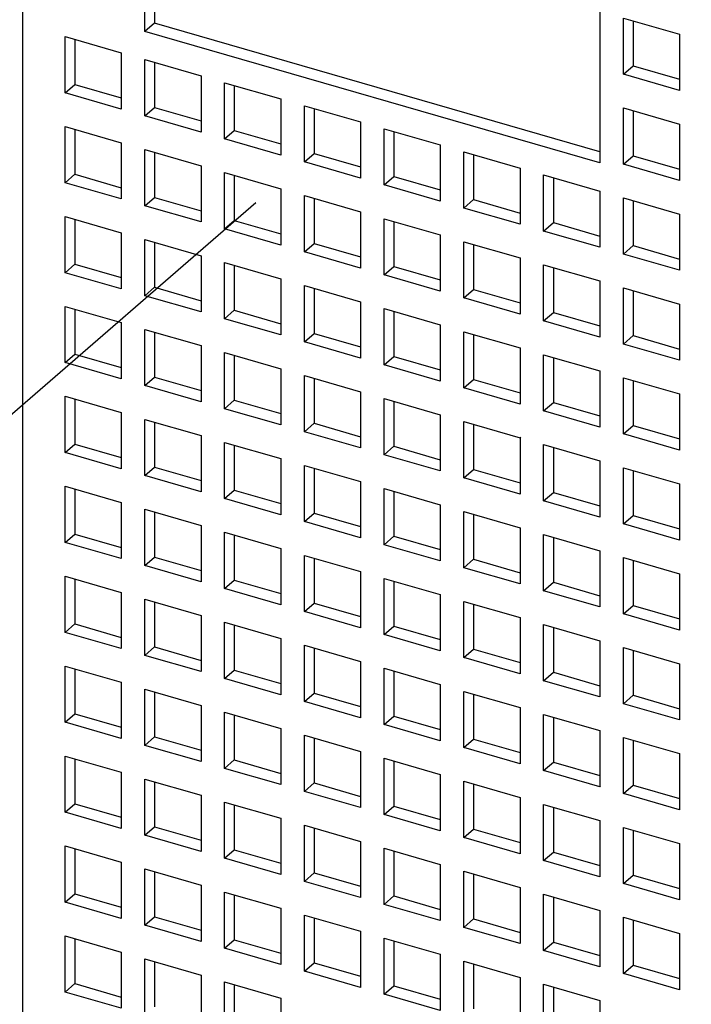
# Model space of a CAD drawing. Units: inches. Extents: x 0 to 34.1, y -24.7 to 22.
# Drawn here: x 26.5 to 26.8, y 11.3 to 11.8 of the extents above; entities that cross this region are included whole.
import ezdxf

# ---------------------------------------------------------------- set-up
doc = ezdxf.new("R2010")
doc.units = ezdxf.units.IN
doc.header["$LTSCALE"] = 1.87
doc.header["$MEASUREMENT"] = 0
doc.linetypes.add('DASHED', pattern=[0.2, 0.1, -0.1])
doc.layers.get('0').update_dxf_attribs({"linetype": 'CONTINUOUS'})

msp = doc.modelspace()

# ---------------------------------------------------------------- linework, layer by layer
at = {"color": 4, "linetype": 'DASHED'}
msp.add_line((28.59843, 13.42695), (26.25452, 11.39858), dxfattribs=at)
at = {"color": 9, "linetype": 'Continuous'}
msp.add_line((26.49863, 10.79146), (26.49863, 12.09561), dxfattribs=at)
at = {"color": 6, "linetype": 'Continuous'}
for p, q in [((26.56152, 11.80213), (26.56152, 12.01949)), ((26.56654, 12.01804), (26.56654, 11.80648)), ((26.79627, 11.95173), (26.79627, 11.73437)), ((26.56654, 11.80648), (26.56152, 11.80213)), ((26.79627, 11.74016), (26.56654, 11.80648)), ((26.80844, 11.8091), (26.83742, 11.80074)), ((26.80844, 11.78012), (26.80844, 11.8091)), ((26.81346, 11.80765), (26.81346, 11.78447)), ((26.52037, 11.79952), (26.54935, 11.79116)), ((26.52037, 11.77054), (26.52037, 11.79952)), ((26.79627, 11.73437), (26.56152, 11.80213)), ((26.83742, 11.80074), (26.83742, 11.77176)), ((26.52539, 11.79807), (26.52539, 11.77489)), ((26.54935, 11.79116), (26.54935, 11.76217)), ((26.56152, 11.78764), (26.5905, 11.77928)), ((26.56152, 11.75866), (26.56152, 11.78764)), ((26.56654, 11.78619), (26.56654, 11.76301)), ((26.80844, 11.78012), (26.81346, 11.78447)), ((26.81346, 11.78447), (26.83742, 11.77755)), ((26.5905, 11.77928), (26.5905, 11.75029)), ((26.83742, 11.77176), (26.80844, 11.78012)), ((26.52037, 11.77054), (26.52539, 11.77489)), ((26.52539, 11.77489), (26.54935, 11.76797)), ((26.60268, 11.77576), (26.63166, 11.7674)), ((26.60268, 11.74678), (26.60268, 11.77576)), ((26.60769, 11.77431), (26.60769, 11.75113)), ((26.54935, 11.76217), (26.52037, 11.77054)), ((26.63166, 11.7674), (26.63166, 11.73842)), ((26.64383, 11.76388), (26.67281, 11.75552)), ((26.64383, 11.7349), (26.64383, 11.76388)), ((26.56152, 11.75866), (26.56654, 11.76301)), ((26.5905, 11.75029), (26.56152, 11.75866)), ((26.56654, 11.76301), (26.5905, 11.75609)), ((26.64885, 11.76243), (26.64885, 11.73925)), ((26.80844, 11.76273), (26.83742, 11.75437)), ((26.80844, 11.73375), (26.80844, 11.76273)), ((26.81346, 11.76128), (26.81346, 11.7381)), ((26.67281, 11.75552), (26.67281, 11.72654)), ((26.83742, 11.75437), (26.83742, 11.72539)), ((26.52037, 11.75315), (26.54935, 11.74479)), ((26.52037, 11.72417), (26.52037, 11.75315)), ((26.52539, 11.7517), (26.52539, 11.72852)), ((26.60268, 11.74678), (26.60769, 11.75113)), ((26.60769, 11.75113), (26.63166, 11.74421)), ((26.68498, 11.752), (26.71396, 11.74364)), ((26.68498, 11.72302), (26.68498, 11.752)), ((26.69, 11.75055), (26.69, 11.72737)), ((26.54935, 11.74479), (26.54935, 11.71581)), ((26.63166, 11.73842), (26.60268, 11.74678)), ((26.71396, 11.74364), (26.71396, 11.71466)), ((26.56152, 11.74127), (26.5905, 11.73291)), ((26.56152, 11.71229), (26.56152, 11.74127)), ((26.56654, 11.73982), (26.56654, 11.71664)), ((26.64383, 11.7349), (26.64885, 11.73925)), ((26.64885, 11.73925), (26.67281, 11.73233)), ((26.72614, 11.74012), (26.75512, 11.73176)), ((26.72614, 11.71114), (26.72614, 11.74012)), ((26.73115, 11.73867), (26.73115, 11.71549)), ((26.67281, 11.72654), (26.64383, 11.7349)), ((26.80844, 11.73375), (26.81346, 11.7381)), ((26.83742, 11.72539), (26.80844, 11.73375)), ((26.81346, 11.7381), (26.83742, 11.73118)), ((26.52037, 11.72417), (26.52539, 11.72852)), ((26.52539, 11.72852), (26.54935, 11.7216)), ((26.5905, 11.73291), (26.5905, 11.70393)), ((26.60268, 11.72939), (26.63166, 11.72103)), ((26.60268, 11.70041), (26.60268, 11.72939)), ((26.75512, 11.73176), (26.75512, 11.70278)), ((26.76729, 11.72824), (26.79627, 11.71988)), ((26.76729, 11.69926), (26.76729, 11.72824)), ((26.54935, 11.71581), (26.52037, 11.72417)), ((26.60769, 11.72794), (26.60769, 11.70476)), ((26.68498, 11.72302), (26.69, 11.72737)), ((26.69, 11.72737), (26.71396, 11.72045)), ((26.77231, 11.72679), (26.77231, 11.70361)), ((26.63166, 11.72103), (26.63166, 11.69205)), ((26.71396, 11.71466), (26.68498, 11.72302)), ((26.79627, 11.71988), (26.79627, 11.6909)), ((26.56152, 11.71229), (26.56654, 11.71664)), ((26.56654, 11.71664), (26.5905, 11.70972)), ((26.64383, 11.71751), (26.67281, 11.70915)), ((26.64383, 11.68853), (26.64383, 11.71751)), ((26.64885, 11.71606), (26.64885, 11.69288)), ((26.72614, 11.71114), (26.73115, 11.71549)), ((26.73115, 11.71549), (26.75512, 11.70857)), ((26.80844, 11.71636), (26.83742, 11.708)), ((26.80844, 11.68738), (26.80844, 11.71636)), ((26.81346, 11.71491), (26.81346, 11.69173)), ((26.5905, 11.70393), (26.56152, 11.71229)), ((26.67281, 11.70915), (26.67281, 11.68017)), ((26.75512, 11.70278), (26.72614, 11.71114)), ((26.83742, 11.708), (26.83742, 11.67902)), ((26.52037, 11.70678), (26.54935, 11.69842)), ((26.52037, 11.6778), (26.52037, 11.70678)), ((26.52539, 11.70533), (26.52539, 11.68215)), ((26.60268, 11.70041), (26.60769, 11.70476)), ((26.60769, 11.70476), (26.63166, 11.69784)), ((26.68498, 11.70563), (26.71396, 11.69727)), ((26.68498, 11.67665), (26.68498, 11.70563)), ((26.69, 11.70418), (26.69, 11.681)), ((26.76729, 11.69926), (26.77231, 11.70361)), ((26.77231, 11.70361), (26.79627, 11.69669)), ((26.54935, 11.69842), (26.54935, 11.66944)), ((26.63166, 11.69205), (26.60268, 11.70041)), ((26.79627, 11.6909), (26.76729, 11.69926)), ((26.56152, 11.6949), (26.5905, 11.68654)), ((26.56152, 11.66592), (26.56152, 11.6949)), ((26.56654, 11.69345), (26.56654, 11.67027)), ((26.64383, 11.68853), (26.64885, 11.69288)), ((26.64885, 11.69288), (26.67281, 11.68596)), ((26.71396, 11.69727), (26.71396, 11.66829)), ((26.72614, 11.69375), (26.75512, 11.68539)), ((26.72614, 11.66477), (26.72614, 11.69375)), ((26.67281, 11.68017), (26.64383, 11.68853)), ((26.73115, 11.6923), (26.73115, 11.66912)), ((26.80844, 11.68738), (26.81346, 11.69173)), ((26.81346, 11.69173), (26.83742, 11.68481)), ((26.5905, 11.68654), (26.5905, 11.65756)), ((26.60268, 11.68302), (26.63166, 11.67466)), ((26.60268, 11.65404), (26.60268, 11.68302)), ((26.75512, 11.68539), (26.75512, 11.65641)), ((26.83742, 11.67902), (26.80844, 11.68738)), ((26.52037, 11.6778), (26.52539, 11.68215)), ((26.54935, 11.66944), (26.52037, 11.6778)), ((26.52539, 11.68215), (26.54935, 11.67523)), ((26.60769, 11.68157), (26.60769, 11.65839)), ((26.68498, 11.67665), (26.69, 11.681)), ((26.69, 11.681), (26.71396, 11.67408)), ((26.76729, 11.68187), (26.79627, 11.67351)), ((26.76729, 11.65289), (26.76729, 11.68187)), ((26.77231, 11.68042), (26.77231, 11.65724)), ((26.63166, 11.67466), (26.63166, 11.64568)), ((26.71396, 11.66829), (26.68498, 11.67665)), ((26.79627, 11.67351), (26.79627, 11.64453)), ((26.56152, 11.66592), (26.56654, 11.67027)), ((26.56654, 11.67027), (26.5905, 11.66335)), ((26.64383, 11.67114), (26.67281, 11.66278)), ((26.64383, 11.64216), (26.64383, 11.67114)), ((26.64885, 11.66969), (26.64885, 11.64651)), ((26.72614, 11.66477), (26.73115, 11.66912)), ((26.73115, 11.66912), (26.75512, 11.6622)), ((26.80844, 11.66999), (26.83742, 11.66163)), ((26.80844, 11.64101), (26.80844, 11.66999)), ((26.81346, 11.66854), (26.81346, 11.64536)), ((26.5905, 11.65756), (26.56152, 11.66592)), ((26.67281, 11.66278), (26.67281, 11.6338)), ((26.75512, 11.65641), (26.72614, 11.66477)), ((26.52037, 11.66041), (26.54935, 11.65205)), ((26.52037, 11.63143), (26.52037, 11.66041)), ((26.52539, 11.65896), (26.52539, 11.63578)), ((26.60268, 11.65404), (26.60769, 11.65839)), ((26.60769, 11.65839), (26.63166, 11.65147)), ((26.68498, 11.65926), (26.71396, 11.6509)), ((26.68498, 11.63028), (26.68498, 11.65926)), ((26.69, 11.65781), (26.69, 11.63463)), ((26.76729, 11.65289), (26.77231, 11.65724)), ((26.77231, 11.65724), (26.79627, 11.65032)), ((26.83742, 11.66163), (26.83742, 11.63265)), ((26.54935, 11.65205), (26.54935, 11.62307)), ((26.63166, 11.64568), (26.60268, 11.65404)), ((26.79627, 11.64453), (26.76729, 11.65289)), ((26.56152, 11.64853), (26.5905, 11.64017)), ((26.56152, 11.61955), (26.56152, 11.64853)), ((26.56654, 11.64708), (26.56654, 11.6239)), ((26.71396, 11.6509), (26.71396, 11.62192)), ((26.72614, 11.64738), (26.75512, 11.63902)), ((26.72614, 11.6184), (26.72614, 11.64738)), ((26.64383, 11.64216), (26.64885, 11.64651)), ((26.67281, 11.6338), (26.64383, 11.64216)), ((26.64885, 11.64651), (26.67281, 11.63959)), ((26.73115, 11.64593), (26.73115, 11.62275)), ((26.80844, 11.64101), (26.81346, 11.64536)), ((26.81346, 11.64536), (26.83742, 11.63844)), ((26.5905, 11.64017), (26.5905, 11.61119)), ((26.75512, 11.63902), (26.75512, 11.61004)), ((26.83742, 11.63265), (26.80844, 11.64101)), ((26.52037, 11.63143), (26.52539, 11.63578)), ((26.52539, 11.63578), (26.54935, 11.62886)), ((26.60268, 11.63665), (26.63166, 11.62829)), ((26.60268, 11.60767), (26.60268, 11.63665)), ((26.60769, 11.6352), (26.60769, 11.61202)), ((26.68498, 11.63028), (26.69, 11.63463)), ((26.69, 11.63463), (26.71396, 11.62771)), ((26.76729, 11.6355), (26.79627, 11.62714)), ((26.76729, 11.60652), (26.76729, 11.6355)), ((26.77231, 11.63405), (26.77231, 11.61087)), ((26.54935, 11.62307), (26.52037, 11.63143)), ((26.63166, 11.62829), (26.63166, 11.59931)), ((26.71396, 11.62192), (26.68498, 11.63028)), ((26.79627, 11.62714), (26.79627, 11.59816)), ((26.56152, 11.61955), (26.56654, 11.6239)), ((26.56654, 11.6239), (26.5905, 11.61698)), ((26.64383, 11.62477), (26.67281, 11.61641)), ((26.64383, 11.59579), (26.64383, 11.62477)), ((26.64885, 11.62332), (26.64885, 11.60014)), ((26.72614, 11.6184), (26.73115, 11.62275)), ((26.73115, 11.62275), (26.75512, 11.61583)), ((26.80844, 11.62362), (26.83742, 11.61526)), ((26.80844, 11.59464), (26.80844, 11.62362)), ((26.81346, 11.62217), (26.81346, 11.59899)), ((26.5905, 11.61119), (26.56152, 11.61955)), ((26.75512, 11.61004), (26.72614, 11.6184)), ((26.52037, 11.61404), (26.54935, 11.60568)), ((26.52037, 11.58506), (26.52037, 11.61404)), ((26.52539, 11.61259), (26.52539, 11.58941)), ((26.60268, 11.60767), (26.60769, 11.61202)), ((26.60769, 11.61202), (26.63166, 11.6051)), ((26.67281, 11.61641), (26.67281, 11.58743)), ((26.68498, 11.61289), (26.71396, 11.60453)), ((26.68498, 11.58391), (26.68498, 11.61289)), ((26.69, 11.61144), (26.69, 11.58826)), ((26.83742, 11.61526), (26.83742, 11.58628)), ((26.63166, 11.59931), (26.60268, 11.60767)), ((26.76729, 11.60652), (26.77231, 11.61087)), ((26.79627, 11.59816), (26.76729, 11.60652)), ((26.77231, 11.61087), (26.79627, 11.60395)), ((26.54935, 11.60568), (26.54935, 11.5767)), ((26.56152, 11.60216), (26.5905, 11.5938)), ((26.56152, 11.57318), (26.56152, 11.60216)), ((26.71396, 11.60453), (26.71396, 11.57555)), ((26.56654, 11.60071), (26.56654, 11.57753)), ((26.64383, 11.59579), (26.64885, 11.60014)), ((26.64885, 11.60014), (26.67281, 11.59322)), ((26.72614, 11.60101), (26.75512, 11.59265)), ((26.72614, 11.57203), (26.72614, 11.60101)), ((26.73115, 11.59956), (26.73115, 11.57638)), ((26.80844, 11.59464), (26.81346, 11.59899)), ((26.81346, 11.59899), (26.83742, 11.59207)), ((26.5905, 11.5938), (26.5905, 11.56482)), ((26.67281, 11.58743), (26.64383, 11.59579)), ((26.75512, 11.59265), (26.75554, 11.59301)), ((26.75512, 11.59265), (26.75512, 11.56367)), ((26.83742, 11.58628), (26.80844, 11.59464)), ((26.52037, 11.58506), (26.52539, 11.58941)), ((26.52539, 11.58941), (26.54935, 11.58249)), ((26.60268, 11.59028), (26.63166, 11.58192)), ((26.60268, 11.5613), (26.60268, 11.59028)), ((26.60769, 11.58883), (26.60769, 11.56565)), ((26.68498, 11.58391), (26.69, 11.58826)), ((26.69, 11.58826), (26.71396, 11.58134)), ((26.76729, 11.58913), (26.79627, 11.58077)), ((26.76729, 11.56015), (26.76729, 11.58913)), ((26.77231, 11.58768), (26.77231, 11.5645)), ((26.54935, 11.5767), (26.52037, 11.58506)), ((26.63166, 11.58192), (26.63166, 11.55294)), ((26.71396, 11.57555), (26.68498, 11.58391)), ((26.56152, 11.57318), (26.56654, 11.57753)), ((26.56654, 11.57753), (26.5905, 11.57061)), ((26.64383, 11.5784), (26.67281, 11.57004)), ((26.64383, 11.54942), (26.64383, 11.5784)), ((26.64885, 11.57695), (26.64885, 11.55377)), ((26.72614, 11.57203), (26.73115, 11.57638)), ((26.73115, 11.57638), (26.75512, 11.56946)), ((26.79627, 11.58077), (26.79627, 11.55179)), ((26.80844, 11.57725), (26.83742, 11.56889)), ((26.80844, 11.54827), (26.80844, 11.57725)), ((26.5905, 11.56482), (26.56152, 11.57318)), ((26.75512, 11.56367), (26.72614, 11.57203)), ((26.81346, 11.5758), (26.81346, 11.55262)), ((26.52037, 11.56767), (26.54935, 11.55931)), ((26.52037, 11.53869), (26.52037, 11.56767)), ((26.52539, 11.56622), (26.52539, 11.54304)), ((26.67281, 11.57004), (26.67281, 11.54106)), ((26.68498, 11.56652), (26.71396, 11.55816)), ((26.68498, 11.53754), (26.68498, 11.56652)), ((26.83742, 11.56889), (26.83742, 11.53991)), ((26.60268, 11.5613), (26.60769, 11.56565)), ((26.63166, 11.55294), (26.60268, 11.5613)), ((26.60769, 11.56565), (26.63166, 11.55873)), ((26.69, 11.56507), (26.69, 11.54189)), ((26.76729, 11.56015), (26.77231, 11.5645)), ((26.77231, 11.5645), (26.79627, 11.55758)), ((26.54935, 11.55931), (26.54935, 11.53033)), ((26.56152, 11.55579), (26.5905, 11.54743)), ((26.56152, 11.52681), (26.56152, 11.55579)), ((26.71396, 11.55816), (26.71396, 11.52918)), ((26.79627, 11.55179), (26.76729, 11.56015)), ((26.56654, 11.55434), (26.56654, 11.53116)), ((26.64383, 11.54942), (26.64885, 11.55377)), ((26.64885, 11.55377), (26.67281, 11.54685)), ((26.72614, 11.55464), (26.75512, 11.54628)), ((26.72614, 11.52566), (26.72614, 11.55464)), ((26.73115, 11.55319), (26.73115, 11.53001)), ((26.80844, 11.54827), (26.81346, 11.55262)), ((26.81346, 11.55262), (26.83742, 11.5457)), ((26.5905, 11.54743), (26.5905, 11.51845)), ((26.67281, 11.54106), (26.64383, 11.54942)), ((26.75512, 11.54628), (26.75512, 11.5173)), ((26.83742, 11.53991), (26.80844, 11.54827)), ((26.52037, 11.53869), (26.52539, 11.54304)), ((26.52539, 11.54304), (26.54935, 11.53612)), ((26.60268, 11.54391), (26.63166, 11.53555)), ((26.60268, 11.51493), (26.60268, 11.54391)), ((26.60769, 11.54246), (26.60769, 11.51928)), ((26.68498, 11.53754), (26.69, 11.54189)), ((26.69, 11.54189), (26.71396, 11.53497)), ((26.76729, 11.54276), (26.79627, 11.5344)), ((26.76729, 11.51378), (26.76729, 11.54276)), ((26.77231, 11.54131), (26.77231, 11.51813)), ((26.54935, 11.53033), (26.52037, 11.53869)), ((26.63166, 11.53555), (26.63166, 11.50657)), ((26.71396, 11.52918), (26.68498, 11.53754)), ((26.56152, 11.52681), (26.56654, 11.53116)), ((26.56654, 11.53116), (26.5905, 11.52424)), ((26.64383, 11.53203), (26.67281, 11.52367)), ((26.64383, 11.50305), (26.64383, 11.53203)), ((26.64885, 11.53058), (26.64885, 11.5074)), ((26.79627, 11.5344), (26.79627, 11.50542)), ((26.80844, 11.53088), (26.83742, 11.52252)), ((26.80844, 11.5019), (26.80844, 11.53088)), ((26.5905, 11.51845), (26.56152, 11.52681)), ((26.72614, 11.52566), (26.73115, 11.53001)), ((26.75512, 11.5173), (26.72614, 11.52566)), ((26.73115, 11.53001), (26.75512, 11.52309)), ((26.81346, 11.52943), (26.81346, 11.50625)), ((26.52037, 11.5213), (26.54935, 11.51294)), ((26.52037, 11.49232), (26.52037, 11.5213)), ((26.67281, 11.52367), (26.67281, 11.49469)), ((26.68498, 11.52015), (26.71396, 11.51179)), ((26.68498, 11.49117), (26.68498, 11.52015)), ((26.83742, 11.52252), (26.83742, 11.49354)), ((26.52539, 11.51985), (26.52539, 11.49667)), ((26.60268, 11.51493), (26.60769, 11.51928)), ((26.60769, 11.51928), (26.63166, 11.51236)), ((26.69, 11.5187), (26.69, 11.49552)), ((26.76729, 11.51378), (26.77231, 11.51813)), ((26.77231, 11.51813), (26.79627, 11.51121)), ((26.54935, 11.51294), (26.54935, 11.48396)), ((26.63166, 11.50657), (26.60268, 11.51493)), ((26.71396, 11.51179), (26.71396, 11.48281)), ((26.79627, 11.50542), (26.76729, 11.51378)), ((26.56152, 11.50942), (26.5905, 11.50106)), ((26.56152, 11.48044), (26.56152, 11.50942)), ((26.56654, 11.50797), (26.56654, 11.48479)), ((26.64383, 11.50305), (26.64885, 11.5074)), ((26.64885, 11.5074), (26.67281, 11.50048)), ((26.72614, 11.50827), (26.75512, 11.49991)), ((26.72614, 11.47929), (26.72614, 11.50827)), ((26.73115, 11.50682), (26.73115, 11.48364)), ((26.80844, 11.5019), (26.81346, 11.50625)), ((26.81346, 11.50625), (26.83742, 11.49933)), ((26.5905, 11.50106), (26.5905, 11.47208)), ((26.67281, 11.49469), (26.64383, 11.50305)), ((26.75512, 11.49991), (26.75512, 11.47093)), ((26.83742, 11.49354), (26.80844, 11.5019)), ((26.52037, 11.49232), (26.52539, 11.49667)), ((26.52539, 11.49667), (26.54935, 11.48975)), ((26.60268, 11.49754), (26.63166, 11.48918)), ((26.60268, 11.46856), (26.60268, 11.49754)), ((26.60769, 11.49609), (26.60769, 11.47291)), ((26.68498, 11.49117), (26.69, 11.49552)), ((26.69, 11.49552), (26.71396, 11.4886)), ((26.76729, 11.49639), (26.79627, 11.48803)), ((26.76729, 11.46741), (26.76729, 11.49639)), ((26.77231, 11.49494), (26.77231, 11.47176)), ((26.54935, 11.48396), (26.52037, 11.49232)), ((26.71396, 11.48281), (26.68498, 11.49117)), ((26.56152, 11.48044), (26.56654, 11.48479)), ((26.56654, 11.48479), (26.5905, 11.47787)), ((26.63166, 11.48918), (26.63166, 11.4602)), ((26.64383, 11.48566), (26.67281, 11.4773)), ((26.64383, 11.45668), (26.64383, 11.48566)), ((26.79627, 11.48803), (26.79627, 11.45905)), ((26.80844, 11.48451), (26.83742, 11.47615)), ((26.80844, 11.45553), (26.80844, 11.48451)), ((26.5905, 11.47208), (26.56152, 11.48044)), ((26.64885, 11.48421), (26.64885, 11.46103)), ((26.72614, 11.47929), (26.73115, 11.48364)), ((26.73115, 11.48364), (26.75512, 11.47672)), ((26.81346, 11.48306), (26.81346, 11.45988)), ((26.52037, 11.47493), (26.54935, 11.46657)), ((26.52037, 11.44595), (26.52037, 11.47493)), ((26.67281, 11.4773), (26.67281, 11.44832)), ((26.75512, 11.47093), (26.72614, 11.47929)), ((26.83742, 11.47615), (26.83742, 11.44717)), ((26.52539, 11.47348), (26.52539, 11.4503)), ((26.60268, 11.46856), (26.60769, 11.47291)), ((26.60769, 11.47291), (26.63166, 11.46599)), ((26.68498, 11.47378), (26.71396, 11.46542)), ((26.68498, 11.4448), (26.68498, 11.47378)), ((26.69, 11.47233), (26.69, 11.44915)), ((26.76729, 11.46741), (26.77231, 11.47176)), ((26.77231, 11.47176), (26.79627, 11.46484)), ((26.54935, 11.46657), (26.54935, 11.43759)), ((26.63166, 11.4602), (26.60268, 11.46856)), ((26.71396, 11.46542), (26.71396, 11.43644)), ((26.79627, 11.45905), (26.76729, 11.46741)), ((26.56152, 11.46305), (26.5905, 11.45469)), ((26.56152, 11.43407), (26.56152, 11.46305)), ((26.56654, 11.4616), (26.56654, 11.43842)), ((26.64383, 11.45668), (26.64885, 11.46103)), ((26.64885, 11.46103), (26.67281, 11.45411)), ((26.72614, 11.4619), (26.75512, 11.45354)), ((26.72614, 11.43292), (26.72614, 11.4619)), ((26.73115, 11.46045), (26.73115, 11.43727)), ((26.80844, 11.45553), (26.81346, 11.45988)), ((26.81346, 11.45988), (26.83742, 11.45296)), ((26.5905, 11.45469), (26.5905, 11.42571)), ((26.67281, 11.44832), (26.64383, 11.45668)), ((26.83742, 11.44717), (26.80844, 11.45553)), ((26.52037, 11.44595), (26.52539, 11.4503)), ((26.52539, 11.4503), (26.54935, 11.44338)), ((26.60268, 11.45117), (26.63166, 11.44281)), ((26.60268, 11.42219), (26.60268, 11.45117)), ((26.60769, 11.44972), (26.60769, 11.42654)), ((26.68498, 11.4448), (26.69, 11.44915)), ((26.69, 11.44915), (26.71396, 11.44223)), ((26.75512, 11.45354), (26.75512, 11.42456)), ((26.76729, 11.45002), (26.79627, 11.44166)), ((26.76729, 11.42104), (26.76729, 11.45002)), ((26.54935, 11.43759), (26.52037, 11.44595)), ((26.71396, 11.43644), (26.68498, 11.4448)), ((26.77231, 11.44857), (26.77231, 11.42539)), ((26.63166, 11.44281), (26.63166, 11.41383)), ((26.64383, 11.43929), (26.67281, 11.43093)), ((26.64383, 11.41031), (26.64383, 11.43929)), ((26.79627, 11.44166), (26.79627, 11.41268)), ((26.56152, 11.43407), (26.56654, 11.43842)), ((26.5905, 11.42571), (26.56152, 11.43407)), ((26.56654, 11.43842), (26.5905, 11.4315)), ((26.64885, 11.43784), (26.64885, 11.41466)), ((26.72614, 11.43292), (26.73115, 11.43727)), ((26.73115, 11.43727), (26.75512, 11.43035)), ((26.80844, 11.43814), (26.83742, 11.42978)), ((26.80844, 11.40916), (26.80844, 11.43814)), ((26.81346, 11.43669), (26.81346, 11.41351)), ((26.67281, 11.43093), (26.67281, 11.40195)), ((26.75512, 11.42456), (26.72614, 11.43292)), ((26.83742, 11.42978), (26.83742, 11.4008)), ((26.52037, 11.42856), (26.54935, 11.4202)), ((26.52037, 11.39958), (26.52037, 11.42856)), ((26.52539, 11.42711), (26.52539, 11.40393)), ((26.60268, 11.42219), (26.60769, 11.42654)), ((26.60769, 11.42654), (26.63166, 11.41962)), ((26.68498, 11.42741), (26.71396, 11.41905)), ((26.68498, 11.39843), (26.68498, 11.42741)), ((26.69, 11.42596), (26.69, 11.40278)), ((26.76729, 11.42104), (26.77231, 11.42539)), ((26.77231, 11.42539), (26.79627, 11.41847)), ((26.54935, 11.4202), (26.54935, 11.39122)), ((26.63166, 11.41383), (26.60268, 11.42219)), ((26.71396, 11.41905), (26.71396, 11.39007)), ((26.79627, 11.41268), (26.76729, 11.42104)), ((26.56152, 11.41668), (26.5905, 11.40832)), ((26.56152, 11.3877), (26.56152, 11.41668)), ((26.56654, 11.41523), (26.56654, 11.39205)), ((26.64383, 11.41031), (26.64885, 11.41466)), ((26.64885, 11.41466), (26.67281, 11.40774)), ((26.72614, 11.41553), (26.75512, 11.40717)), ((26.72614, 11.38655), (26.72614, 11.41553)), ((26.73115, 11.41408), (26.73115, 11.3909)), ((26.80844, 11.40916), (26.81346, 11.41351)), ((26.81346, 11.41351), (26.83742, 11.40659)), ((26.5905, 11.40832), (26.5905, 11.37934)), ((26.67281, 11.40195), (26.64383, 11.41031)), ((26.7967, 11.41305), (26.79627, 11.41268)), ((26.83742, 11.4008), (26.80844, 11.40916)), ((26.52037, 11.39958), (26.52539, 11.40393)), ((26.52539, 11.40393), (26.54935, 11.39701)), ((26.60268, 11.4048), (26.63166, 11.39644)), ((26.60268, 11.37582), (26.60268, 11.4048)), ((26.60769, 11.40335), (26.60769, 11.38017)), ((26.75512, 11.40717), (26.75512, 11.37819)), ((26.76729, 11.40365), (26.79627, 11.39529)), ((26.76729, 11.37467), (26.76729, 11.40365)), ((26.54935, 11.39122), (26.52037, 11.39958)), ((26.68498, 11.39843), (26.69, 11.40278)), ((26.71396, 11.39007), (26.68498, 11.39843)), ((26.69, 11.40278), (26.71396, 11.39586)), ((26.77231, 11.4022), (26.77231, 11.37902)), ((26.63166, 11.39644), (26.63166, 11.36746)), ((26.79627, 11.39529), (26.79627, 11.36631)), ((26.56152, 11.3877), (26.56654, 11.39205)), ((26.56654, 11.39205), (26.5905, 11.38513)), ((26.64383, 11.39292), (26.67281, 11.38456)), ((26.64383, 11.36394), (26.64383, 11.39292)), ((26.64885, 11.39147), (26.64885, 11.36829)), ((26.72614, 11.38655), (26.73115, 11.3909)), ((26.73115, 11.3909), (26.75512, 11.38398)), ((26.80844, 11.39177), (26.83742, 11.38341)), ((26.80844, 11.36279), (26.80844, 11.39177)), ((26.81346, 11.39032), (26.81346, 11.36714)), ((26.5905, 11.37934), (26.56152, 11.3877)), ((26.67281, 11.38456), (26.67281, 11.35558)), ((26.75512, 11.37819), (26.72614, 11.38655)), ((26.83742, 11.38341), (26.83742, 11.35443)), ((26.52037, 11.38219), (26.54935, 11.37383)), ((26.52037, 11.35321), (26.52037, 11.38219)), ((26.52539, 11.38074), (26.52539, 11.35756)), ((26.60268, 11.37582), (26.60769, 11.38017)), ((26.60769, 11.38017), (26.63166, 11.37325)), ((26.68498, 11.38104), (26.71396, 11.37268)), ((26.68498, 11.35206), (26.68498, 11.38104)), ((26.69, 11.37959), (26.69, 11.35641)), ((26.76729, 11.37467), (26.77231, 11.37902)), ((26.77231, 11.37902), (26.79627, 11.3721)), ((26.54935, 11.37383), (26.54935, 11.34485)), ((26.63166, 11.36746), (26.60268, 11.37582)), ((26.79627, 11.36631), (26.76729, 11.37467)), ((26.56152, 11.37031), (26.5905, 11.36195)), ((26.56152, 11.34133), (26.56152, 11.37031)), ((26.56654, 11.36886), (26.56654, 11.34568)), ((26.64383, 11.36394), (26.64885, 11.36829)), ((26.64885, 11.36829), (26.67281, 11.36137)), ((26.71396, 11.37268), (26.71396, 11.3437)), ((26.72614, 11.36916), (26.75512, 11.3608)), ((26.72614, 11.34018), (26.72614, 11.36916)), ((26.73115, 11.36771), (26.73115, 11.34453)), ((26.67281, 11.35558), (26.64383, 11.36394)), ((26.80844, 11.36279), (26.81346, 11.36714)), ((26.83742, 11.35443), (26.80844, 11.36279)), ((26.81346, 11.36714), (26.83742, 11.36022)), ((26.52037, 11.35321), (26.52539, 11.35756)), ((26.52539, 11.35756), (26.54935, 11.35064)), ((26.5905, 11.36195), (26.5905, 11.33297)), ((26.60268, 11.35843), (26.63166, 11.35007)), ((26.60268, 11.32945), (26.60268, 11.35843)), ((26.75512, 11.3608), (26.75512, 11.33182)), ((26.54935, 11.34485), (26.52037, 11.35321)), ((26.60769, 11.35698), (26.60769, 11.3338)), ((26.68498, 11.35206), (26.69, 11.35641)), ((26.69, 11.35641), (26.71396, 11.34949)), ((26.76729, 11.35728), (26.79627, 11.34892)), ((26.76729, 11.3283), (26.76729, 11.35728)), ((26.77231, 11.35583), (26.77231, 11.33265)), ((26.63166, 11.35007), (26.63166, 11.32109)), ((26.71396, 11.3437), (26.68498, 11.35206)), ((26.79627, 11.34892), (26.79627, 11.31994)), ((26.56152, 11.34133), (26.56654, 11.34568)), ((26.56654, 11.34568), (26.5905, 11.33876)), ((26.64383, 11.34655), (26.67281, 11.33819)), ((26.64383, 11.31757), (26.64383, 11.34655)), ((26.64885, 11.3451), (26.64885, 11.32192)), ((26.72614, 11.34018), (26.73115, 11.34453)), ((26.73115, 11.34453), (26.75512, 11.33761)), ((26.80844, 11.3454), (26.83742, 11.33704)), ((26.80844, 11.31642), (26.80844, 11.3454)), ((26.81346, 11.34395), (26.81346, 11.32077)), ((26.5905, 11.33297), (26.56152, 11.34133)), ((26.67281, 11.33819), (26.67281, 11.30921)), ((26.75512, 11.33182), (26.72614, 11.34018)), ((26.52037, 11.33582), (26.54935, 11.32746)), ((26.52037, 11.30684), (26.52037, 11.33582)), ((26.52539, 11.33437), (26.52539, 11.31119)), ((26.60268, 11.32945), (26.60769, 11.3338)), ((26.60769, 11.3338), (26.63166, 11.32688)), ((26.68498, 11.33467), (26.71396, 11.32631)), ((26.68498, 11.30569), (26.68498, 11.33467)), ((26.69, 11.33322), (26.69, 11.31004)), ((26.76729, 11.3283), (26.77231, 11.33265)), ((26.77231, 11.33265), (26.79627, 11.32573)), ((26.83742, 11.33704), (26.83742, 11.30806)), ((26.54935, 11.32746), (26.54935, 11.29848)), ((26.63166, 11.32109), (26.60268, 11.32945)), ((26.79627, 11.31994), (26.76729, 11.3283)), ((26.56152, 11.32394), (26.5905, 11.31558)), ((26.56152, 11.29496), (26.56152, 11.32394)), ((26.56654, 11.32249), (26.56654, 11.29931)), ((26.71396, 11.32631), (26.71396, 11.29733)), ((26.72614, 11.32279), (26.75512, 11.31443)), ((26.72614, 11.29381), (26.72614, 11.32279)), ((26.64383, 11.31757), (26.64885, 11.32192)), ((26.67281, 11.30921), (26.64383, 11.31757)), ((26.64885, 11.32192), (26.67281, 11.315)), ((26.73115, 11.32134), (26.73115, 11.29816)), ((26.80844, 11.31642), (26.81346, 11.32077)), ((26.81346, 11.32077), (26.83742, 11.31385)), ((26.5905, 11.31558), (26.5905, 11.2866)), ((26.60268, 11.31206), (26.63166, 11.3037)), ((26.60268, 11.28308), (26.60268, 11.31206)), ((26.75512, 11.31443), (26.75512, 11.28545)), ((26.83742, 11.30806), (26.80844, 11.31642)), ((26.52037, 11.30684), (26.52539, 11.31119)), ((26.54935, 11.29848), (26.52037, 11.30684)), ((26.52539, 11.31119), (26.54935, 11.30427)), ((26.60769, 11.31061), (26.60769, 11.28743)), ((26.68498, 11.30569), (26.69, 11.31004)), ((26.69, 11.31004), (26.71396, 11.30312)), ((26.76729, 11.31091), (26.79627, 11.30255)), ((26.76729, 11.28193), (26.76729, 11.31091)), ((26.77231, 11.30946), (26.77231, 11.28628)), ((26.63166, 11.3037), (26.63166, 11.27472)), ((26.71396, 11.29733), (26.68498, 11.30569)), ((26.79627, 11.30255), (26.79627, 11.27357))]:
    msp.add_line(p, q, dxfattribs=at)

doc.saveas('drawing.dxf')
